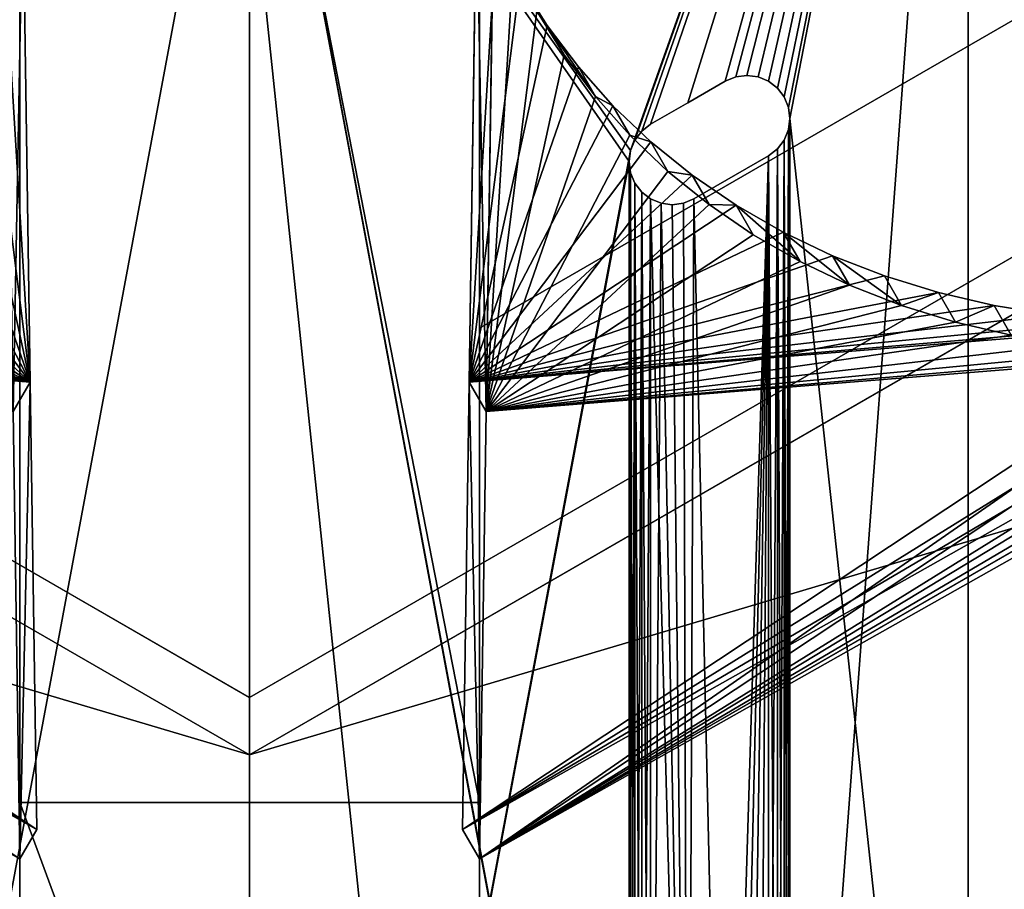
# Model space of a CAD drawing. Extents: x 0.1 to 78.8, y 0 to 83.1.
# Drawn here: x 41.2 to 45.5, y 13.5 to 17.3 of the extents above; entities that cross this region are included whole.
import ezdxf

# ---------------------------------------------------------------- set-up
doc = ezdxf.new("R2010")
doc.units = 0
doc.header["$MEASUREMENT"] = 0
doc.layers.get('0').update_dxf_attribs({"linetype": 'CONTINUOUS'})
for name, color, linetype in [('ALUMINUM', 134, 'CONTINUOUS'), ('DEFAULT_LAYER', 1, 'CONTINUOUS'), ('DEFAULT_LAYER0', 1, 'CONTINUOUS'), ('WOOD', 36, 'CONTINUOUS')]:
    doc.layers.add(name, color=color, linetype=linetype)

# ---------------------------------------------------------------- blocks, each defined once
blk = doc.blocks.new('LUMBER_1')
for p, q in [((35.4728, 5.375, 1.4375), (9.8967, 5.375, 1.4375)), ((35.4728, 5.375), (9.8967, 5.375)), ((35.4728, 5.375), (38.5761, 0)), ((35.4728, 5.375, 1.4375), (38.5761, 0, 1.4375)), ((35.4728, 5.375), (35.4728, 5.375, 1.4375)), ((13, 0), (38.5761, 0)), ((13, 0, 1.4375), (38.5761, 0, 1.4375)), ((38.5761, 0), (38.5761, 0, 1.4375))]:
    blk.add_line(p, q)
mesh = blk.add_polyface()
corners = [(9.8967, 5.375, 1.4375), (35.4728, 5.375), (9.8967, 5.375), (35.4728, 5.375, 1.4375)]
mesh.append_faces([[corners[k] for k in face] for face in [(0, 1, 2), (1, 0, 3)]], dxfattribs={"vtx0": -1})
mesh = blk.add_polyface()
corners = [(13, 0, 1.4375), (35.4728, 5.375, 1.4375), (9.8967, 5.375, 1.4375), (38.5761, 0, 1.4375)]
mesh.append_faces([[corners[k] for k in face] for face in [(0, 1, 2), (1, 0, 3)]], dxfattribs={"vtx0": -1})
mesh = blk.add_polyface()
corners = [(35.4728, 5.375), (13, 0), (9.8967, 5.375), (38.5761, 0)]
mesh.append_faces([[corners[k] for k in face] for face in [(0, 1, 2), (1, 0, 3)]], dxfattribs={"vtx0": -1})
mesh = blk.add_polyface()
corners = [(35.4728, 5.375), (38.5761, 0, 1.4375), (38.5761, 0), (35.4728, 5.375, 1.4375)]
mesh.append_faces([[corners[k] for k in face] for face in [(0, 1, 2), (1, 0, 3)]], dxfattribs={"vtx0": -1})
mesh = blk.add_polyface()
corners = [(38.5761, 0, 1.4375), (13, 0), (38.5761, 0), (13, 0, 1.4375)]
mesh.append_faces([[corners[k] for k in face] for face in [(0, 1, 2), (1, 0, 3)]], dxfattribs={"vtx0": -1})
blk = doc.blocks.new('COMPONENT_1')
at = {"color": 252}
for p, q in [((0, 1.7321, 4), (16.5492, 11.2867, 4)), ((17.5492, 9.5547, 4), (1, 0, 4)), ((3, 3.4641, -2), (11.853, 8.5754, -2)), ((12.853, 6.8433, -2), (4, 1.7321, -2))]:
    blk.add_line(p, q, dxfattribs=at)
for p, q in [((11.853, 8.5754, -2), (16.5492, 11.2867, 4)), ((12.853, 6.8433, -2), (17.5492, 9.5547, 4)), ((12.853, 6.8433, -2), (11.853, 8.5754, -2))]:
    blk.add_line(p, q)
mesh = blk.add_polyface(dxfattribs=at)
corners = [(1, 0, 4), (16.5492, 11.2867, 4), (0, 1.7321, 4), (17.5492, 9.5547, 4)]
mesh.append_faces([[corners[k] for k in face] for face in [(0, 1, 2), (1, 0, 3)]], dxfattribs={"vtx0": -1, "color": 252})
mesh = blk.add_polyface(dxfattribs=at)
corners = [(0, 1.7321, 4), (11.853, 8.5754, -2), (3, 3.4641, -2), (16.5492, 11.2867, 4)]
mesh.append_faces([[corners[k] for k in face] for face in [(0, 1, 2), (1, 0, 3)]], dxfattribs={"vtx0": -1, "color": 252})
mesh = blk.add_polyface(dxfattribs=at)
corners = [(16.5492, 11.2867, 4), (12.853, 6.8433, -2), (11.853, 8.5754, -2), (17.5492, 9.5547, 4)]
mesh.append_faces([[corners[k] for k in face] for face in [(0, 1, 2), (1, 0, 3)]], dxfattribs={"vtx0": -1, "color": 252})
mesh = blk.add_polyface(dxfattribs=at)
corners = [(12.853, 6.8433, -2), (1, 0, 4), (4, 1.7321, -2), (17.5492, 9.5547, 4)]
mesh.append_faces([[corners[k] for k in face] for face in [(0, 1, 2), (1, 0, 3)]], dxfattribs={"vtx0": -1, "color": 252})
mesh = blk.add_polyface(dxfattribs=at)
corners = [(11.853, 8.5754, -2), (4, 1.7321, -2), (3, 3.4641, -2), (12.853, 6.8433, -2)]
mesh.append_faces([[corners[k] for k in face] for face in [(0, 1, 2), (1, 0, 3)]], dxfattribs={"vtx0": -1, "color": 252})
blk = doc.blocks.new('COMPONENT_11')
at = {"layer": 'DEFAULT_LAYER0'}
for p, q in [((6.25, 1.8042, 0.375), (6.25, 12.9673, 0.375)), ((6.25, 1.8042), (6.25, 12.9673)), ((5.1936, 9.1373), (5.0312, 9.0435)), ((5.1936, 9.1373, 0.375), (5.0312, 9.0435, 0.375)), ((5.2388, 9.156), (5.1936, 9.1373)), ((5.2388, 9.156, 0.375), (5.1936, 9.1373, 0.375)), ((5.1936, 9.1373, 0.375), (5.1936, 9.1373)), ((5.2873, 9.1624), (5.2388, 9.156)), ((5.2873, 9.1624, 0.375), (5.2388, 9.156, 0.375)), ((5.2388, 9.156, 0.375), (5.2388, 9.156)), ((5.3359, 9.156), (5.2873, 9.1624)), ((5.2873, 9.1624, 0.375), (5.2873, 9.1624)), ((5.3359, 9.156, 0.375), (5.2873, 9.1624, 0.375)), ((5.3811, 9.1373), (5.3359, 9.156)), ((5.3811, 9.1373, 0.375), (5.3359, 9.156, 0.375)), ((5.3359, 9.156, 0.375), (5.3359, 9.156)), ((5.4199, 9.1075), (5.3811, 9.1373)), ((5.4199, 9.1075, 0.375), (5.3811, 9.1373, 0.375)), ((5.3811, 9.1373, 0.375), (5.3811, 9.1373)), ((5.4497, 9.0686), (5.4199, 9.1075)), ((5.4199, 9.1075, 0.375), (5.4199, 9.1075)), ((5.4497, 9.0686, 0.375), (5.4199, 9.1075, 0.375)), ((5.0312, 9.0435, 0.375), (4.8688, 8.9498, 0.375)), ((5.0312, 9.0435), (4.8688, 8.9498)), ((5.0312, 9.0435, 0.375), (5.0312, 9.0435)), ((5.4684, 9.0234), (5.4497, 9.0686)), ((5.4684, 9.0234, 0.375), (5.4497, 9.0686, 0.375)), ((5.4497, 9.0686, 0.375), (5.4497, 9.0686)), ((5.4748, 8.9749), (5.4684, 9.0234)), ((5.4684, 9.0234, 0.375), (5.4684, 9.0234)), ((5.4748, 8.9749, 0.375), (5.4684, 9.0234, 0.375)), ((4.8688, 8.9498, 0.375), (4.83, 8.92, 0.375)), ((4.8688, 8.9498), (4.83, 8.92)), ((4.8688, 8.9498, 0.375), (4.8688, 8.9498)), ((5.4684, 8.9264), (5.4748, 8.9749)), ((5.4684, 8.9264, 0.375), (5.4748, 8.9749, 0.375)), ((5.4748, 8.9749, 0.375), (5.4748, 8.9749)), ((4.83, 8.92, 0.375), (4.8002, 8.8811, 0.375)), ((4.83, 8.92), (4.8002, 8.8811)), ((4.83, 8.92, 0.375), (4.83, 8.92)), ((5.4497, 8.8811, 0.375), (5.4684, 8.9264, 0.375)), ((5.4497, 8.8811), (5.4684, 8.9264)), ((5.4684, 8.9264, 0.375), (5.4684, 8.9264)), ((4.8002, 8.8811, 0.375), (4.7815, 8.8359, 0.375)), ((4.8002, 8.8811), (4.7815, 8.8359)), ((4.8002, 8.8811, 0.375), (4.8002, 8.8811)), ((5.4199, 8.8423, 0.375), (5.4497, 8.8811, 0.375)), ((5.4199, 8.8423), (5.4497, 8.8811)), ((5.4497, 8.8811, 0.375), (5.4497, 8.8811)), ((4.7815, 8.8359, 0.375), (4.7751, 8.7874, 0.375)), ((4.7815, 8.8359), (4.7751, 8.7874)), ((4.7815, 8.8359, 0.375), (4.7815, 8.8359)), ((5.3811, 8.8125), (5.4199, 8.8423)), ((5.3811, 8.8125, 0.375), (5.4199, 8.8423, 0.375)), ((5.4199, 8.8423, 0.375), (5.4199, 8.8423)), ((4.7751, 8.7874, 0.375), (4.7751, 8.7874)), ((4.7751, 8.7874, 0.375), (4.7815, 8.7389, 0.375)), ((4.7751, 8.7874), (4.7815, 8.7389)), ((5.0563, 8.625, 0.375), (5.3811, 8.8125, 0.375)), ((5.0563, 8.625), (5.3811, 8.8125)), ((5.3811, 8.8125, 0.375), (5.3811, 8.8125)), ((4.7815, 8.7389, 0.375), (4.7815, 8.7389)), ((4.7815, 8.7389, 0.375), (4.8002, 8.6936, 0.375)), ((4.7815, 8.7389), (4.8002, 8.6936)), ((4.8002, 8.6936, 0.375), (4.8002, 8.6936)), ((4.8002, 8.6936, 0.375), (4.83, 8.6548, 0.375)), ((4.8002, 8.6936), (4.83, 8.6548)), ((4.83, 8.6548, 0.375), (4.83, 8.6548)), ((4.83, 8.6548, 0.375), (4.8688, 8.625, 0.375)), ((4.83, 8.6548), (4.8688, 8.625)), ((4.8688, 8.625), (4.914, 8.6063)), ((4.8688, 8.625, 0.375), (4.8688, 8.625)), ((4.8688, 8.625, 0.375), (4.914, 8.6063, 0.375)), ((5.0111, 8.6063, 0.375), (5.0563, 8.625, 0.375)), ((5.0111, 8.6063), (5.0563, 8.625)), ((5.0563, 8.625, 0.375), (5.0563, 8.625)), ((4.914, 8.6063), (4.9626, 8.5999)), ((4.914, 8.6063, 0.375), (4.9626, 8.5999, 0.375)), ((4.914, 8.6063, 0.375), (4.914, 8.6063)), ((4.9626, 8.5999, 0.375), (5.0111, 8.6063, 0.375)), ((4.9626, 8.5999), (5.0111, 8.6063)), ((4.9626, 8.5999, 0.375), (4.9626, 8.5999)), ((5.0111, 8.6063, 0.375), (5.0111, 8.6063))]:
    blk.add_line(p, q, dxfattribs=at)
mesh = blk.add_polyface()
corners = [(0, 1.8042, 0.375), (0.7752, 2.5184, 0.375), (0, 12.9673, 0.375), (0.7816, 2.4699, 0.375), (0.8003, 2.4246, 0.375), (0.8301, 2.3858, 0.375), (3.125, 0, 0.375), (0.8689, 2.356, 0.375), (1.1937, 2.1685, 0.375), (1.2389, 2.1498, 0.375), (1.2874, 2.1434, 0.375), (1.336, 2.1498, 0.375), (1.3812, 2.1685, 0.375), (1.42, 2.1983, 0.375), (1.4498, 2.2371, 0.375), (1.4685, 2.2824, 0.375), (1.4749, 2.3309, 0.375), (1.4749, 8.7874, 0.375), (0.7816, 2.5669, 0.375), (0.7752, 8.9749, 0.375), (0.7816, 8.9264, 0.375), (0.8003, 2.6121, 0.375), (0.8003, 8.8811, 0.375), (0.8301, 2.651, 0.375), (0.8301, 8.8423, 0.375), (0.8689, 2.6808, 0.375), (0.8689, 8.8125, 0.375), (0.9141, 2.6995, 0.375), (1.0313, 8.7188, 0.375), (0.9627, 2.7059, 0.375), (1.0112, 2.6995, 0.375), (1.0564, 2.6808, 0.375), (1.1937, 8.625, 0.375), (1.2188, 2.587, 0.375), (1.2389, 8.6063, 0.375), (1.3812, 2.4933, 0.375), (1.2874, 8.5999, 0.375), (1.336, 8.6063, 0.375), (1.3812, 8.625, 0.375), (1.42, 2.4635, 0.375), (1.42, 8.6548, 0.375), (1.4498, 2.4246, 0.375), (1.4498, 8.6936, 0.375), (1.4685, 2.3794, 0.375), (1.4685, 8.7389, 0.375), (0.8301, 9.1075, 0.375), (3.125, 11.163, 0.375), (0.8003, 9.0686, 0.375), (0.7816, 9.0234, 0.375), (0.8689, 9.1373, 0.375), (0.9141, 9.156, 0.375), (0.9627, 9.1624, 0.375), (1.0112, 9.156, 0.375), (1.0564, 9.1373, 0.375), (1.3812, 8.9498, 0.375), (1.42, 8.92, 0.375), (1.4498, 8.8811, 0.375), (1.4685, 8.8359, 0.375), (4.7815, 2.2824, 0.375), (4.8002, 2.2371, 0.375), (4.83, 2.1983, 0.375), (4.8688, 2.1685, 0.375), (4.914, 2.1498, 0.375), (6.25, 1.8042, 0.375), (4.7751, 2.3309, 0.375), (4.9626, 2.1434, 0.375), (5.0111, 2.1498, 0.375), (5.0563, 2.1685, 0.375), (5.3811, 2.356, 0.375), (5.4199, 2.3858, 0.375), (5.4497, 2.4246, 0.375), (5.4684, 2.4699, 0.375), (5.4748, 2.5184, 0.375), (5.4748, 8.9749, 0.375), (4.7815, 8.8359, 0.375), (6.25, 12.9673, 0.375), (4.7751, 8.7874, 0.375), (4.8002, 8.8811, 0.375), (4.83, 8.92, 0.375), (4.8688, 8.9498, 0.375), (5.0312, 9.0435, 0.375), (5.1936, 9.1373, 0.375), (5.2388, 9.156, 0.375), (5.2873, 9.1624, 0.375), (5.3359, 9.156, 0.375), (5.3811, 9.1373, 0.375), (5.4199, 9.1075, 0.375), (5.4497, 9.0686, 0.375), (5.4684, 9.0234, 0.375), (4.7815, 2.3794, 0.375), (4.7815, 8.7389, 0.375), (4.8002, 2.4246, 0.375), (4.8002, 8.6936, 0.375), (4.83, 2.4635, 0.375), (4.83, 8.6548, 0.375), (4.8688, 2.4933, 0.375), (4.8688, 8.625, 0.375), (5.0312, 2.587, 0.375), (4.914, 8.6063, 0.375), (4.9626, 8.5999, 0.375), (5.0111, 8.6063, 0.375), (5.0563, 8.625, 0.375), (5.1936, 2.6808, 0.375), (5.3811, 8.8125, 0.375), (5.2388, 2.6995, 0.375), (5.2873, 2.7059, 0.375), (5.3359, 2.6995, 0.375), (5.3811, 2.6808, 0.375), (5.4199, 2.651, 0.375), (5.4199, 8.8423, 0.375), (5.4497, 2.6121, 0.375), (5.4497, 8.8811, 0.375), (5.4684, 2.5669, 0.375), (5.4684, 8.9264, 0.375)]
mesh.append_faces([[corners[k] for k in face] for face in [(0, 1, 2), (1, 0, 3), (3, 0, 4), (4, 0, 5), (5, 6, 7), (7, 6, 8), (8, 6, 9), (9, 6, 10), (10, 6, 11), (11, 6, 12), (12, 6, 13), (13, 6, 14), (14, 6, 15), (15, 6, 16), (18, 19, 1), (19, 18, 20), (20, 21, 22), (22, 23, 24), (24, 25, 26), (26, 27, 28), (28, 31, 32), (32, 33, 34), (34, 35, 36), (36, 35, 37), (37, 35, 38), (38, 39, 40), (40, 41, 42), (42, 43, 44), (44, 16, 17), (2, 45, 46), (45, 2, 47), (47, 2, 48), (48, 2, 19), (58, 6, 59), (59, 6, 60), (60, 6, 61), (61, 6, 62), (62, 63, 65), (65, 63, 66), (66, 63, 67), (67, 63, 68), (68, 63, 69), (69, 63, 70), (70, 63, 71), (71, 63, 72), (46, 74, 75), (74, 46, 76), (75, 73, 63), (89, 76, 64), (76, 89, 90), (90, 91, 92), (92, 93, 94), (94, 95, 96), (96, 97, 98), (98, 97, 99), (99, 97, 100), (100, 97, 101), (101, 102, 103), (103, 108, 109), (109, 110, 111), (111, 112, 113), (113, 72, 73)]], dxfattribs={"vtx0": -1, "vtx1": -1})
mesh.append_faces([[corners[k] for k in face] for face in [(16, 6, 17), (19, 2, 1), (46, 17, 6), (46, 6, 58), (72, 63, 73), (76, 46, 64)]], dxfattribs={"vtx0": -1, "vtx1": -1, "vtx2": -1})
mesh.append_faces([[corners[k] for k in face] for face in [(5, 0, 6), (20, 18, 21), (22, 21, 23), (24, 23, 25), (26, 25, 27), (28, 27, 29), (28, 29, 30), (28, 30, 31), (32, 31, 33), (34, 33, 35), (38, 35, 39), (40, 39, 41), (42, 41, 43), (44, 43, 16), (46, 45, 49), (46, 49, 50), (46, 50, 51), (46, 51, 52), (46, 52, 53), (46, 53, 54), (46, 54, 55), (46, 55, 56), (46, 56, 57), (46, 57, 17), (62, 6, 63), (46, 58, 64), (75, 74, 77), (75, 77, 78), (75, 78, 79), (75, 79, 80), (75, 80, 81), (75, 81, 82), (75, 82, 83), (75, 83, 84), (75, 84, 85), (75, 85, 86), (75, 86, 87), (75, 87, 88), (75, 88, 73), (90, 89, 91), (92, 91, 93), (94, 93, 95), (96, 95, 97), (101, 97, 102), (103, 102, 104), (103, 104, 105), (103, 105, 106), (103, 106, 107), (103, 107, 108), (109, 108, 110), (111, 110, 112), (113, 112, 72)]], dxfattribs={"vtx0": -1, "vtx2": -1})
mesh = blk.add_polyface()
corners = [(0, 12.9673), (0.7752, 8.9749), (0, 1.8042), (0.7816, 9.0234), (0.8003, 9.0686), (0.8301, 9.1075), (3.125, 11.163), (0.8689, 9.1373), (0.9141, 9.156), (0.9627, 9.1624), (1.0112, 9.156), (1.0564, 9.1373), (1.3812, 8.9498), (1.42, 8.92), (1.4498, 8.8811), (1.4685, 8.8359), (1.4749, 8.7874), (1.4749, 2.3309), (0.7816, 8.9264), (0.7752, 2.5184), (0.7816, 2.5669), (0.8003, 8.8811), (0.8003, 2.6121), (0.8301, 8.8423), (0.8301, 2.651), (0.8689, 8.8125), (0.8689, 2.6808), (1.0313, 8.7188), (0.9141, 2.6995), (0.9627, 2.7059), (1.0112, 2.6995), (1.0564, 2.6808), (1.1937, 8.625), (1.2188, 2.587), (1.2389, 8.6063), (1.3812, 2.4933), (1.2874, 8.5999), (1.336, 8.6063), (1.3812, 8.625), (1.42, 8.6548), (1.42, 2.4635), (1.4498, 8.6936), (1.4498, 2.4246), (1.4685, 8.7389), (1.4685, 2.3794), (0.8301, 2.3858), (3.125, 0), (0.8003, 2.4246), (0.7816, 2.4699), (0.8689, 2.356), (1.1937, 2.1685), (1.2389, 2.1498), (1.2874, 2.1434), (1.336, 2.1498), (1.3812, 2.1685), (1.42, 2.1983), (1.4498, 2.2371), (1.4685, 2.2824), (4.7815, 8.8359), (6.25, 12.9673), (4.7751, 8.7874), (4.8002, 8.8811), (4.83, 8.92), (4.8688, 8.9498), (5.0312, 9.0435), (5.1936, 9.1373), (5.2388, 9.156), (5.2873, 9.1624), (5.3359, 9.156), (5.3811, 9.1373), (5.4199, 9.1075), (5.4497, 9.0686), (5.4684, 9.0234), (5.4748, 8.9749), (5.4748, 2.5184), (4.914, 2.1498), (6.25, 1.8042), (4.8688, 2.1685), (4.83, 2.1983), (4.8002, 2.2371), (4.7815, 2.2824), (4.7751, 2.3309), (4.9626, 2.1434), (5.0111, 2.1498), (5.0563, 2.1685), (5.3811, 2.356), (5.4199, 2.3858), (5.4497, 2.4246), (5.4684, 2.4699), (4.7815, 8.7389), (4.7815, 2.3794), (4.8002, 8.6936), (4.8002, 2.4246), (4.83, 8.6548), (4.83, 2.4635), (4.8688, 8.625), (4.8688, 2.4933), (4.914, 8.6063), (5.0312, 2.587), (4.9626, 8.5999), (5.0111, 8.6063), (5.0563, 8.625), (5.1936, 2.6808), (5.3811, 8.8125), (5.2388, 2.6995), (5.2873, 2.7059), (5.3359, 2.6995), (5.3811, 2.6808), (5.4199, 8.8423), (5.4199, 2.651), (5.4497, 8.8811), (5.4497, 2.6121), (5.4684, 8.9264), (5.4684, 2.5669)]
mesh.append_faces([[corners[k] for k in face] for face in [(0, 1, 2), (1, 0, 3), (3, 0, 4), (4, 0, 5), (5, 6, 7), (7, 6, 8), (8, 6, 9), (9, 6, 10), (10, 6, 11), (11, 6, 12), (12, 6, 13), (13, 6, 14), (14, 6, 15), (15, 6, 16), (18, 19, 1), (19, 18, 20), (20, 21, 22), (22, 23, 24), (24, 25, 26), (26, 27, 28), (28, 27, 29), (29, 27, 30), (30, 27, 31), (31, 32, 33), (33, 34, 35), (35, 39, 40), (40, 41, 42), (42, 43, 44), (44, 16, 17), (2, 45, 46), (45, 2, 47), (47, 2, 48), (48, 2, 19), (58, 59, 61), (61, 59, 62), (62, 59, 63), (63, 59, 64), (64, 59, 65), (65, 59, 66), (66, 59, 67), (67, 59, 68), (68, 59, 69), (69, 59, 70), (70, 59, 71), (71, 59, 72), (72, 59, 73), (46, 75, 76), (75, 46, 77), (77, 46, 78), (78, 46, 79), (79, 46, 80), (80, 46, 81), (76, 74, 59), (89, 81, 60), (81, 89, 90), (90, 91, 92), (92, 93, 94), (94, 95, 96), (96, 97, 98), (98, 101, 102), (102, 103, 104), (104, 103, 105), (105, 103, 106), (106, 103, 107), (107, 108, 109), (109, 110, 111), (111, 112, 113), (113, 73, 74)]], dxfattribs={"vtx0": -1, "vtx1": -1})
mesh.append_faces([[corners[k] for k in face] for face in [(16, 6, 17), (19, 2, 1), (46, 17, 6), (46, 6, 58), (73, 59, 74), (81, 46, 60)]], dxfattribs={"vtx0": -1, "vtx1": -1, "vtx2": -1})
mesh.append_faces([[corners[k] for k in face] for face in [(5, 0, 6), (20, 18, 21), (22, 21, 23), (24, 23, 25), (26, 25, 27), (31, 27, 32), (33, 32, 34), (35, 34, 36), (35, 36, 37), (35, 37, 38), (35, 38, 39), (40, 39, 41), (42, 41, 43), (44, 43, 16), (46, 45, 49), (46, 49, 50), (46, 50, 51), (46, 51, 52), (46, 52, 53), (46, 53, 54), (46, 54, 55), (46, 55, 56), (46, 56, 57), (46, 57, 17), (58, 6, 59), (46, 58, 60), (76, 75, 82), (76, 82, 83), (76, 83, 84), (76, 84, 85), (76, 85, 86), (76, 86, 87), (76, 87, 88), (76, 88, 74), (90, 89, 91), (92, 91, 93), (94, 93, 95), (96, 95, 97), (98, 97, 99), (98, 99, 100), (98, 100, 101), (102, 101, 103), (107, 103, 108), (109, 108, 110), (111, 110, 112), (113, 112, 73)]], dxfattribs={"vtx0": -1, "vtx2": -1})
mesh = blk.add_polyface()
corners = [(6.25, 12.9673), (6.25, 1.8042, 0.375), (6.25, 1.8042), (6.25, 12.9673, 0.375)]
mesh.append_faces([[corners[k] for k in face] for face in [(0, 1, 2), (1, 0, 3)]], dxfattribs={"vtx0": -1})
mesh = blk.add_polyface()
corners = [(5.1936, 9.1373, 0.375), (5.0312, 9.0435), (5.1936, 9.1373), (5.0312, 9.0435, 0.375)]
mesh.append_faces([[corners[k] for k in face] for face in [(0, 1, 2), (1, 0, 3)]], dxfattribs={"vtx0": -1})
mesh = blk.add_polyface()
corners = [(5.2388, 9.156, 0.375), (5.1936, 9.1373), (5.2388, 9.156), (5.1936, 9.1373, 0.375)]
mesh.append_faces([[corners[k] for k in face] for face in [(0, 1, 2), (1, 0, 3)]], dxfattribs={"vtx0": -1})
mesh = blk.add_polyface()
corners = [(5.2873, 9.1624, 0.375), (5.2388, 9.156), (5.2873, 9.1624), (5.2388, 9.156, 0.375)]
mesh.append_faces([[corners[k] for k in face] for face in [(0, 1, 2), (1, 0, 3)]], dxfattribs={"vtx0": -1})
mesh = blk.add_polyface()
corners = [(5.3359, 9.156, 0.375), (5.2873, 9.1624), (5.3359, 9.156), (5.2873, 9.1624, 0.375)]
mesh.append_faces([[corners[k] for k in face] for face in [(0, 1, 2), (1, 0, 3)]], dxfattribs={"vtx0": -1})
mesh = blk.add_polyface()
corners = [(5.3811, 9.1373, 0.375), (5.3359, 9.156), (5.3811, 9.1373), (5.3359, 9.156, 0.375)]
mesh.append_faces([[corners[k] for k in face] for face in [(0, 1, 2), (1, 0, 3)]], dxfattribs={"vtx0": -1})
mesh = blk.add_polyface()
corners = [(5.4199, 9.1075, 0.375), (5.3811, 9.1373), (5.4199, 9.1075), (5.3811, 9.1373, 0.375)]
mesh.append_faces([[corners[k] for k in face] for face in [(0, 1, 2), (1, 0, 3)]], dxfattribs={"vtx0": -1})
mesh = blk.add_polyface()
corners = [(5.4199, 9.1075, 0.375), (5.4497, 9.0686), (5.4497, 9.0686, 0.375), (5.4199, 9.1075)]
mesh.append_faces([[corners[k] for k in face] for face in [(0, 1, 2), (1, 0, 3)]], dxfattribs={"vtx0": -1})
mesh = blk.add_polyface()
corners = [(5.0312, 9.0435, 0.375), (4.8688, 8.9498), (5.0312, 9.0435), (4.8688, 8.9498, 0.375)]
mesh.append_faces([[corners[k] for k in face] for face in [(0, 1, 2), (1, 0, 3)]], dxfattribs={"vtx0": -1})
mesh = blk.add_polyface()
corners = [(5.4497, 9.0686, 0.375), (5.4684, 9.0234), (5.4684, 9.0234, 0.375), (5.4497, 9.0686)]
mesh.append_faces([[corners[k] for k in face] for face in [(0, 1, 2), (1, 0, 3)]], dxfattribs={"vtx0": -1})
mesh = blk.add_polyface()
corners = [(5.4684, 9.0234, 0.375), (5.4748, 8.9749), (5.4748, 8.9749, 0.375), (5.4684, 9.0234)]
mesh.append_faces([[corners[k] for k in face] for face in [(0, 1, 2), (1, 0, 3)]], dxfattribs={"vtx0": -1})
mesh = blk.add_polyface()
corners = [(4.8688, 8.9498, 0.375), (4.83, 8.92), (4.8688, 8.9498), (4.83, 8.92, 0.375)]
mesh.append_faces([[corners[k] for k in face] for face in [(0, 1, 2), (1, 0, 3)]], dxfattribs={"vtx0": -1})
mesh = blk.add_polyface()
corners = [(5.4748, 8.9749, 0.375), (5.4684, 8.9264), (5.4684, 8.9264, 0.375), (5.4748, 8.9749)]
mesh.append_faces([[corners[k] for k in face] for face in [(0, 1, 2), (1, 0, 3)]], dxfattribs={"vtx0": -1})
mesh = blk.add_polyface()
corners = [(4.83, 8.92), (4.8002, 8.8811, 0.375), (4.8002, 8.8811), (4.83, 8.92, 0.375)]
mesh.append_faces([[corners[k] for k in face] for face in [(0, 1, 2), (1, 0, 3)]], dxfattribs={"vtx0": -1})
mesh = blk.add_polyface()
corners = [(5.4684, 8.9264, 0.375), (5.4497, 8.8811), (5.4497, 8.8811, 0.375), (5.4684, 8.9264)]
mesh.append_faces([[corners[k] for k in face] for face in [(0, 1, 2), (1, 0, 3)]], dxfattribs={"vtx0": -1})
mesh = blk.add_polyface()
corners = [(4.8002, 8.8811), (4.7815, 8.8359, 0.375), (4.7815, 8.8359), (4.8002, 8.8811, 0.375)]
mesh.append_faces([[corners[k] for k in face] for face in [(0, 1, 2), (1, 0, 3)]], dxfattribs={"vtx0": -1})
mesh = blk.add_polyface()
corners = [(5.4497, 8.8811, 0.375), (5.4199, 8.8423), (5.4199, 8.8423, 0.375), (5.4497, 8.8811)]
mesh.append_faces([[corners[k] for k in face] for face in [(0, 1, 2), (1, 0, 3)]], dxfattribs={"vtx0": -1})
mesh = blk.add_polyface()
corners = [(4.7815, 8.8359), (4.7751, 8.7874, 0.375), (4.7751, 8.7874), (4.7815, 8.8359, 0.375)]
mesh.append_faces([[corners[k] for k in face] for face in [(0, 1, 2), (1, 0, 3)]], dxfattribs={"vtx0": -1})
mesh = blk.add_polyface()
corners = [(5.3811, 8.8125, 0.375), (5.4199, 8.8423), (5.3811, 8.8125), (5.4199, 8.8423, 0.375)]
mesh.append_faces([[corners[k] for k in face] for face in [(0, 1, 2), (1, 0, 3)]], dxfattribs={"vtx0": -1})
mesh = blk.add_polyface()
corners = [(4.7751, 8.7874), (4.7815, 8.7389, 0.375), (4.7815, 8.7389), (4.7751, 8.7874, 0.375)]
mesh.append_faces([[corners[k] for k in face] for face in [(0, 1, 2), (1, 0, 3)]], dxfattribs={"vtx0": -1})
mesh = blk.add_polyface()
corners = [(5.0563, 8.625, 0.375), (5.3811, 8.8125), (5.0563, 8.625), (5.3811, 8.8125, 0.375)]
mesh.append_faces([[corners[k] for k in face] for face in [(0, 1, 2), (1, 0, 3)]], dxfattribs={"vtx0": -1})
mesh = blk.add_polyface()
corners = [(4.7815, 8.7389), (4.8002, 8.6936, 0.375), (4.8002, 8.6936), (4.7815, 8.7389, 0.375)]
mesh.append_faces([[corners[k] for k in face] for face in [(0, 1, 2), (1, 0, 3)]], dxfattribs={"vtx0": -1})
mesh = blk.add_polyface()
corners = [(4.8002, 8.6936), (4.83, 8.6548, 0.375), (4.83, 8.6548), (4.8002, 8.6936, 0.375)]
mesh.append_faces([[corners[k] for k in face] for face in [(0, 1, 2), (1, 0, 3)]], dxfattribs={"vtx0": -1})
mesh = blk.add_polyface()
corners = [(4.83, 8.6548, 0.375), (4.8688, 8.625), (4.83, 8.6548), (4.8688, 8.625, 0.375)]
mesh.append_faces([[corners[k] for k in face] for face in [(0, 1, 2), (1, 0, 3)]], dxfattribs={"vtx0": -1})
mesh = blk.add_polyface()
corners = [(4.8688, 8.625, 0.375), (4.914, 8.6063), (4.8688, 8.625), (4.914, 8.6063, 0.375)]
mesh.append_faces([[corners[k] for k in face] for face in [(0, 1, 2), (1, 0, 3)]], dxfattribs={"vtx0": -1})
mesh = blk.add_polyface()
corners = [(5.0111, 8.6063, 0.375), (5.0563, 8.625), (5.0111, 8.6063), (5.0563, 8.625, 0.375)]
mesh.append_faces([[corners[k] for k in face] for face in [(0, 1, 2), (1, 0, 3)]], dxfattribs={"vtx0": -1})
mesh = blk.add_polyface()
corners = [(4.914, 8.6063, 0.375), (4.9626, 8.5999), (4.914, 8.6063), (4.9626, 8.5999, 0.375)]
mesh.append_faces([[corners[k] for k in face] for face in [(0, 1, 2), (1, 0, 3)]], dxfattribs={"vtx0": -1})
mesh = blk.add_polyface()
corners = [(4.9626, 8.5999, 0.375), (5.0111, 8.6063), (4.9626, 8.5999), (5.0111, 8.6063, 0.375)]
mesh.append_faces([[corners[k] for k in face] for face in [(0, 1, 2), (1, 0, 3)]], dxfattribs={"vtx0": -1})
blk = doc.blocks.new('LUMBER_2')
for p, q in [((34.4728, 5.375), (8.8967, 5.375)), ((34.4728, 5.375, 1.4375), (8.8967, 5.375, 1.4375)), ((34.4728, 5.375), (37.5761, 0)), ((34.4728, 5.375, 1.4375), (37.5761, 0, 1.4375)), ((34.4728, 5.375), (34.4728, 5.375, 1.4375)), ((12, 0), (37.5761, 0)), ((12, 0, 1.4375), (37.5761, 0, 1.4375)), ((37.5761, 0), (37.5761, 0, 1.4375))]:
    blk.add_line(p, q)
mesh = blk.add_polyface()
corners = [(34.4728, 5.375), (12, 0), (8.8967, 5.375), (37.5761, 0)]
mesh.append_faces([[corners[k] for k in face] for face in [(0, 1, 2), (1, 0, 3)]], dxfattribs={"vtx0": -1})
mesh = blk.add_polyface()
corners = [(12, 0, 1.4375), (34.4728, 5.375, 1.4375), (8.8967, 5.375, 1.4375), (37.5761, 0, 1.4375)]
mesh.append_faces([[corners[k] for k in face] for face in [(0, 1, 2), (1, 0, 3)]], dxfattribs={"vtx0": -1})
mesh = blk.add_polyface()
corners = [(8.8967, 5.375, 1.4375), (34.4728, 5.375), (8.8967, 5.375), (34.4728, 5.375, 1.4375)]
mesh.append_faces([[corners[k] for k in face] for face in [(0, 1, 2), (1, 0, 3)]], dxfattribs={"vtx0": -1})
mesh = blk.add_polyface()
corners = [(34.4728, 5.375), (37.5761, 0, 1.4375), (37.5761, 0), (34.4728, 5.375, 1.4375)]
mesh.append_faces([[corners[k] for k in face] for face in [(0, 1, 2), (1, 0, 3)]], dxfattribs={"vtx0": -1})
mesh = blk.add_polyface()
corners = [(37.5761, 0, 1.4375), (12, 0), (37.5761, 0), (12, 0, 1.4375)]
mesh.append_faces([[corners[k] for k in face] for face in [(0, 1, 2), (1, 0, 3)]], dxfattribs={"vtx0": -1})
blk = doc.blocks.new('COMPONENT_7')
at = {"layer": 'DEFAULT_LAYER'}
for p, q in [((0, 4.305), (2.3014, 4.305)), ((2.0074, 0), (0, 4.305)), ((2.0074, 0, 0.25), (0, 4.305, 0.25)), ((0, 4.305, 0.25), (0, 4.305)), ((0, 4.305, 0.25), (2.3014, 4.305, 0.25)), ((2.3014, 4.305, 0.25), (4.8426, 4.305, 0.25)), ((2.3014, 4.305), (4.8426, 4.305)), ((2.3014, 4.305, 0.25), (2.3014, 4.305)), ((4.3243, 4.1007, 0.25), (4.0767, 3.9726, 0.25)), ((4.3243, 4.1007), (4.0767, 3.9726)), ((4.0767, 3.9726), (3.8384, 3.8279)), ((4.0767, 3.9726, 0.25), (3.8384, 3.8279, 0.25)), ((4.0767, 3.9726, 0.25), (4.0767, 3.9726)), ((3.8384, 3.8279), (3.6106, 3.6674)), ((3.8384, 3.8279, 0.25), (3.6106, 3.6674, 0.25)), ((3.8384, 3.8279, 0.25), (3.8384, 3.8279)), ((3.6106, 3.6674), (3.3942, 3.4917)), ((3.6106, 3.6674, 0.25), (3.3942, 3.4917, 0.25)), ((3.6106, 3.6674, 0.25), (3.6106, 3.6674)), ((3.3942, 3.4917), (3.1902, 3.3017)), ((3.3942, 3.4917, 0.25), (3.1902, 3.3017, 0.25)), ((3.3942, 3.4917, 0.25), (3.3942, 3.4917)), ((3.1902, 3.3017), (2.9997, 3.0982)), ((3.1902, 3.3017, 0.25), (2.9997, 3.0982, 0.25)), ((3.1902, 3.3017, 0.25), (3.1902, 3.3017)), ((2.9997, 3.0982), (2.8234, 2.8823)), ((2.9997, 3.0982, 0.25), (2.8234, 2.8823, 0.25)), ((2.9997, 3.0982, 0.25), (2.9997, 3.0982)), ((2.8234, 2.8823), (2.6622, 2.6548)), ((2.8234, 2.8823, 0.25), (2.6622, 2.6548, 0.25)), ((2.8234, 2.8823, 0.25), (2.8234, 2.8823)), ((2.6622, 2.6548), (2.5169, 2.417)), ((2.6622, 2.6548, 0.25), (2.5169, 2.417, 0.25)), ((2.6622, 2.6548, 0.25), (2.6622, 2.6548)), ((2.5169, 2.417), (2.3882, 2.1697)), ((2.5169, 2.417, 0.25), (2.3882, 2.1697, 0.25)), ((2.5169, 2.417, 0.25), (2.5169, 2.417)), ((2.3882, 2.1697), (2.2765, 1.9143)), ((2.3882, 2.1697, 0.25), (2.2765, 1.9143, 0.25)), ((2.3882, 2.1697, 0.25), (2.3882, 2.1697)), ((2.2765, 1.9143), (2.1825, 1.6519)), ((2.2765, 1.9143, 0.25), (2.2765, 1.9143))]:
    blk.add_line(p, q, dxfattribs=at)
mesh = blk.add_polyface()
corners = [(0, 4.305), (1.9904, 0.5569), (1.9894, 0.2782), (2.0103, 0.8349), (2.3014, 4.305), (2.0491, 1.111), (2.1066, 1.3837), (2.1825, 1.6519), (2.2765, 1.9143), (2.3882, 2.1697), (2.5169, 2.417), (2.6622, 2.6548), (2.8234, 2.8823), (2.9997, 3.0982), (3.1902, 3.3017), (3.3942, 3.4917), (3.6106, 3.6674), (3.8384, 3.8279), (4.0767, 3.9726), (4.3243, 4.1007), (4.58, 4.2117), (4.8426, 4.305), (2.0074, 0)]
mesh.append_faces([[corners[k] for k in face] for face in [(20, 4, 21)]], dxfattribs={"vtx0": -1})
mesh.append_faces([[corners[k] for k in face] for face in [(1, 0, 3), (3, 4, 5), (5, 4, 6), (6, 4, 7), (7, 4, 8), (8, 4, 9), (9, 4, 10), (10, 4, 11), (11, 4, 12), (12, 4, 13), (13, 4, 14), (14, 4, 15), (15, 4, 16), (16, 4, 17), (17, 4, 18), (18, 4, 19), (19, 4, 20)]], dxfattribs={"vtx0": -1, "vtx1": -1})
mesh.append_faces([[corners[k] for k in face] for face in [(0, 1, 2), (3, 0, 4)]], dxfattribs={"vtx0": -1, "vtx2": -1})
mesh.append_faces([[corners[k] for k in face] for face in [(22, 0, 2)]], dxfattribs={"vtx1": -1})
mesh = blk.add_polyface()
corners = [(0, 4.305, 0.25), (2.3014, 4.305), (0, 4.305), (2.3014, 4.305, 0.25)]
mesh.append_faces([[corners[k] for k in face] for face in [(0, 1, 2), (1, 0, 3)]], dxfattribs={"vtx0": -1})
mesh = blk.add_polyface()
corners = [(2.0074, 0, 0.25), (1.9894, 0.2782, 0.25), (0, 4.305, 0.25), (2.0103, 0.8349, 0.25), (2.3014, 4.305, 0.25), (1.9904, 0.5569, 0.25), (2.0491, 1.111, 0.25), (2.1066, 1.3837, 0.25), (2.1825, 1.6519, 0.25), (2.2765, 1.9143, 0.25), (2.3882, 2.1697, 0.25), (2.5169, 2.417, 0.25), (2.6622, 2.6548, 0.25), (2.8234, 2.8823, 0.25), (2.9997, 3.0982, 0.25), (3.1902, 3.3017, 0.25), (3.3942, 3.4917, 0.25), (3.6106, 3.6674, 0.25), (3.8384, 3.8279, 0.25), (4.0767, 3.9726, 0.25), (4.3243, 4.1007, 0.25), (4.58, 4.2117, 0.25), (4.8426, 4.305, 0.25)]
mesh.append_faces([[corners[k] for k in face] for face in [(4, 21, 22)]], dxfattribs={"vtx0": -1})
mesh.append_faces([[corners[k] for k in face] for face in [(2, 3, 4), (3, 2, 5), (5, 2, 1)]], dxfattribs={"vtx0": -1, "vtx1": -1})
mesh.append_faces([[corners[k] for k in face] for face in [(4, 3, 6), (4, 6, 7), (4, 7, 8), (4, 8, 9), (4, 9, 10), (4, 10, 11), (4, 11, 12), (4, 12, 13), (4, 13, 14), (4, 14, 15), (4, 15, 16), (4, 16, 17), (4, 17, 18), (4, 18, 19), (4, 19, 20), (4, 20, 21)]], dxfattribs={"vtx0": -1, "vtx2": -1})
mesh.append_faces([[corners[k] for k in face] for face in [(0, 1, 2)]], dxfattribs={"vtx1": -1})
mesh = blk.add_polyface()
corners = [(0, 4.305, 0.25), (2.0074, 0), (2.0074, 0, 0.25), (0, 4.305)]
mesh.append_faces([[corners[k] for k in face] for face in [(0, 1, 2), (1, 0, 3)]], dxfattribs={"vtx0": -1})
mesh = blk.add_polyface()
corners = [(2.3014, 4.305, 0.25), (4.8426, 4.305), (2.3014, 4.305), (4.8426, 4.305, 0.25)]
mesh.append_faces([[corners[k] for k in face] for face in [(0, 1, 2), (1, 0, 3)]], dxfattribs={"vtx0": -1})
mesh = blk.add_polyface()
corners = [(4.3243, 4.1007, 0.25), (4.0767, 3.9726), (4.3243, 4.1007), (4.0767, 3.9726, 0.25)]
mesh.append_faces([[corners[k] for k in face] for face in [(0, 1, 2), (1, 0, 3)]], dxfattribs={"vtx0": -1})
mesh = blk.add_polyface()
corners = [(4.0767, 3.9726), (3.8384, 3.8279, 0.25), (3.8384, 3.8279), (4.0767, 3.9726, 0.25)]
mesh.append_faces([[corners[k] for k in face] for face in [(0, 1, 2), (1, 0, 3)]], dxfattribs={"vtx0": -1})
mesh = blk.add_polyface()
corners = [(3.8384, 3.8279, 0.25), (3.6106, 3.6674), (3.8384, 3.8279), (3.6106, 3.6674, 0.25)]
mesh.append_faces([[corners[k] for k in face] for face in [(0, 1, 2), (1, 0, 3)]], dxfattribs={"vtx0": -1})
mesh = blk.add_polyface()
corners = [(3.6106, 3.6674, 0.25), (3.3942, 3.4917), (3.6106, 3.6674), (3.3942, 3.4917, 0.25)]
mesh.append_faces([[corners[k] for k in face] for face in [(0, 1, 2), (1, 0, 3)]], dxfattribs={"vtx0": -1})
mesh = blk.add_polyface()
corners = [(3.3942, 3.4917, 0.25), (3.1902, 3.3017), (3.3942, 3.4917), (3.1902, 3.3017, 0.25)]
mesh.append_faces([[corners[k] for k in face] for face in [(0, 1, 2), (1, 0, 3)]], dxfattribs={"vtx0": -1})
mesh = blk.add_polyface()
corners = [(2.9997, 3.0982), (3.1902, 3.3017, 0.25), (2.9997, 3.0982, 0.25), (3.1902, 3.3017)]
mesh.append_faces([[corners[k] for k in face] for face in [(0, 1, 2), (1, 0, 3)]], dxfattribs={"vtx0": -1})
mesh = blk.add_polyface()
corners = [(2.9997, 3.0982), (2.8234, 2.8823, 0.25), (2.8234, 2.8823), (2.9997, 3.0982, 0.25)]
mesh.append_faces([[corners[k] for k in face] for face in [(0, 1, 2), (1, 0, 3)]], dxfattribs={"vtx0": -1})
mesh = blk.add_polyface()
corners = [(2.8234, 2.8823), (2.6622, 2.6548, 0.25), (2.6622, 2.6548), (2.8234, 2.8823, 0.25)]
mesh.append_faces([[corners[k] for k in face] for face in [(0, 1, 2), (1, 0, 3)]], dxfattribs={"vtx0": -1})
mesh = blk.add_polyface()
corners = [(2.6622, 2.6548), (2.5169, 2.417, 0.25), (2.5169, 2.417), (2.6622, 2.6548, 0.25)]
mesh.append_faces([[corners[k] for k in face] for face in [(0, 1, 2), (1, 0, 3)]], dxfattribs={"vtx0": -1})
mesh = blk.add_polyface()
corners = [(2.3882, 2.1697), (2.5169, 2.417, 0.25), (2.3882, 2.1697, 0.25), (2.5169, 2.417)]
mesh.append_faces([[corners[k] for k in face] for face in [(0, 1, 2), (1, 0, 3)]], dxfattribs={"vtx0": -1})
mesh = blk.add_polyface()
corners = [(2.2765, 1.9143), (2.3882, 2.1697, 0.25), (2.2765, 1.9143, 0.25), (2.3882, 2.1697)]
mesh.append_faces([[corners[k] for k in face] for face in [(0, 1, 2), (1, 0, 3)]], dxfattribs={"vtx0": -1})
mesh = blk.add_polyface()
corners = [(2.1825, 1.6519), (2.2765, 1.9143, 0.25), (2.1825, 1.6519, 0.25), (2.2765, 1.9143)]
mesh.append_faces([[corners[k] for k in face] for face in [(0, 1, 2), (1, 0, 3)]], dxfattribs={"vtx0": -1})
blk = doc.blocks.new('SEAT_SUPPORT_BAR')
for p, q in [((0, 0, 3), (0, -24, 3)), ((0, 0), (0, -24)), ((0, 0), (2, -1.1547)), ((0, 0, 3), (2, -1.1547, 3)), ((0, 0), (0, 0, 3)), ((2, -1.1547), (2, -24)), ((2, -1.1547), (2, -1.1547, 3)), ((2, -1.1547, 3), (2, -24, 3))]:
    blk.add_line(p, q)
mesh = blk.add_polyface()
corners = [(2, -24, 3), (0, 0, 3), (0, -24, 3), (2, -1.1547, 3)]
mesh.append_faces([[corners[k] for k in face] for face in [(0, 1, 2), (1, 0, 3)]], dxfattribs={"vtx0": -1})
mesh = blk.add_polyface()
corners = [(0, 0, 3), (0, -24), (0, -24, 3), (0, 0)]
mesh.append_faces([[corners[k] for k in face] for face in [(0, 1, 2), (1, 0, 3)]], dxfattribs={"vtx0": -1})
mesh = blk.add_polyface()
corners = [(0, 0), (2, -24), (0, -24), (2, -1.1547)]
mesh.append_faces([[corners[k] for k in face] for face in [(0, 1, 2), (1, 0, 3)]], dxfattribs={"vtx0": -1})
mesh = blk.add_polyface()
corners = [(0, 0, 3), (2, -1.1547), (0, 0), (2, -1.1547, 3)]
mesh.append_faces([[corners[k] for k in face] for face in [(0, 1, 2), (1, 0, 3)]], dxfattribs={"vtx0": -1})
mesh = blk.add_polyface()
corners = [(2, -24), (2, -1.1547, 3), (2, -24, 3), (2, -1.1547)]
mesh.append_faces([[corners[k] for k in face] for face in [(0, 1, 2), (1, 0, 3)]], dxfattribs={"vtx0": -1})
blk = doc.blocks.new('GROUP_3')
at = {"color": 252, "rotation": 240}
blk.add_blockref('COMPONENT_1', (21.6495, 20.5527, 2), dxfattribs=at)
at = {"layer": 'ALUMINUM', "color": 252, "zscale": -1, "rotation": 119.9999999999948}
blk.add_blockref('SEAT_SUPPORT_BAR', (23.1495, 5.7542, 6), dxfattribs=at)
at = {"layer": 'ALUMINUM', "color": 252}
blk.add_blockref('COMPONENT_11', (19.0245, 0, 6), dxfattribs=at)
at = {"layer": 'ALUMINUM', "color": 252, "extrusion": (-0.296007, -0.512698, -0.805928), "rotation": 244.3000000000006}
blk.add_blockref('COMPONENT_7', (11.5598, -8.8957, -11.8783), dxfattribs=at)
at = {"layer": 'ALUMINUM', "color": 252, "extrusion": (-0.296007, 0.512698, 0.805928), "zscale": -1, "rotation": 244.3000000000006}
blk.add_blockref('COMPONENT_7', (-26.8043, 8.9552, -1.2345), dxfattribs=at)
at = {"layer": 'WOOD', "color": 48, "rotation": 330}
for p in [(-10.3923, 25.2445, 6.375), (-10.3923, 18.788, 6.375)]:
    blk.add_blockref('LUMBER_2', p, dxfattribs=at)
at = {"layer": 'WOOD', "color": 48, "extrusion": (-3.63601e-17, 8.50913e-17, -1), "rotation": 330}
for p in [(-55.5574, 25.7445, -7.8125), (-55.5574, 19.288, -7.8125)]:
    blk.add_blockref('LUMBER_1', p, dxfattribs=at)

msp = doc.modelspace()

# ---------------------------------------------------------------- block references
msp.add_blockref('GROUP_3', (20.038, 7.9117, -17.625))

doc.saveas('drawing.dxf')
